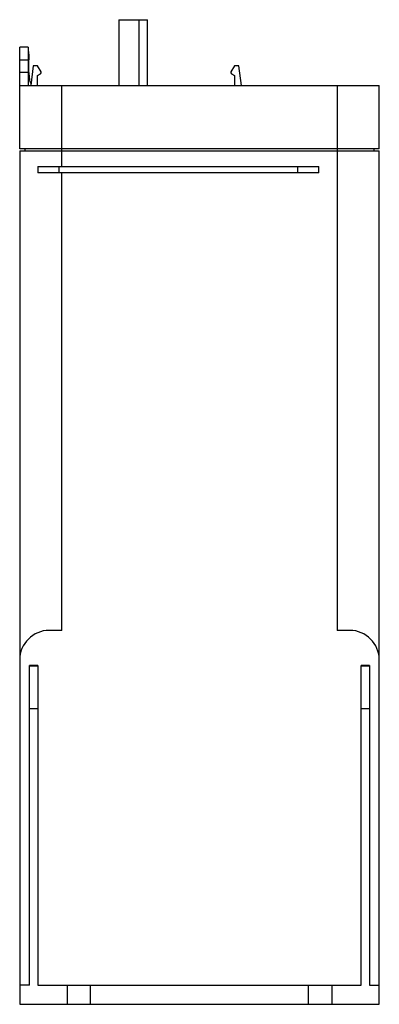
# Model space of a CAD drawing. Units: millimetres. Extents: x 58 to 143, y 22 to 255.
import ezdxf

# ---------------------------------------------------------------- set-up
doc = ezdxf.new("R2010")
doc.units = ezdxf.units.MM
doc.header["$LTSCALE"] = 17.945056
doc.layers.add('_1', color=7, linetype='CONTINUOUS')

msp = doc.modelspace()

# ---------------------------------------------------------------- linework, layer by layer
at = {"layer": '_1', "color": 7, "linetype": 'CONTINUOUS'}
for p, q in [((80.92, 254.57), (80.92, 239.07)), ((80.92, 254.57), (87.72, 254.57)), ((85.72, 254.57), (85.72, 239.07)), ((87.72, 239.07), (87.72, 254.57)), ((57.52, 224.07), (57.52, 248.07)), ((59.52, 248.07), (57.52, 248.07)), ((59.52, 248.07), (59.52, 239.07)), ((57.52, 245.07), (59.52, 245.07)), ((59.71, 242.07), (59.71, 245.07)), ((59.52, 242.07), (57.52, 242.07)), ((60.72, 243.71), (60.12, 239.07)), ((61.72, 243.71), (60.72, 243.71)), ((62.58, 242.22), (61.72, 243.71)), ((61.72, 241.38), (62.47, 241.81)), ((108.32, 243.71), (107.46, 242.22)), ((107.57, 241.81), (108.32, 241.38)), ((109.32, 243.71), (108.32, 243.71)), ((109.92, 239.07), (109.32, 243.71)), ((61.72, 239.07), (61.72, 241.38)), ((108.32, 241.38), (108.32, 239.07)), ((57.52, 239.07), (142.52, 239.07)), ((67.52, 219.87), (67.52, 239.07)), ((132.52, 239.07), (132.52, 110.37)), ((142.52, 224.07), (142.52, 239.07)), ((142.52, 224.07), (57.52, 224.07)), ((57.52, 223.57), (57.52, 22.07)), ((57.52, 223.57), (142.52, 223.57)), ((58.72, 224.07), (58.72, 223.57)), ((141.32, 223.57), (141.32, 224.07)), ((142.52, 22.07), (142.52, 223.57)), ((61.82, 219.87), (61.82, 218.37)), ((61.82, 219.87), (128.22, 219.87)), ((66.82, 218.37), (66.82, 219.87)), ((123.22, 219.87), (123.22, 218.37)), ((128.22, 218.37), (128.22, 219.87)), ((128.22, 218.37), (61.82, 218.37)), ((67.52, 110.37), (67.52, 218.37)), ((67.52, 110.37), (64.52, 110.37)), ((135.52, 110.37), (132.52, 110.37)), ((59.82, 26.57), (59.82, 102.07)), ((61.82, 102.07), (59.82, 102.07)), ((61.82, 101.89), (59.82, 101.89)), ((61.82, 102.07), (61.82, 26.57)), ((140.22, 102.07), (138.22, 102.07)), ((138.22, 26.57), (138.22, 102.07)), ((140.22, 101.89), (138.22, 101.89)), ((140.22, 102.07), (140.22, 26.57)), ((59.82, 91.89), (61.82, 91.89)), ((138.22, 91.89), (140.22, 91.89)), ((59.82, 26.57), (57.52, 26.57)), ((61.82, 26.57), (138.22, 26.57)), ((68.77, 26.57), (68.77, 22.07)), ((74.27, 22.07), (74.27, 26.57)), ((125.77, 22.07), (125.77, 26.57)), ((131.27, 26.57), (131.27, 22.07)), ((140.22, 26.57), (142.52, 26.57)), ((57.52, 22.07), (142.52, 22.07))]:
    msp.add_line(p, q, dxfattribs=at)
for centre, radius, start, end in [((62.32, 242.07), 0.3, 300, 30), ((107.72, 242.07), 0.3, 150, 240), ((64.52, 103.37), 7, 90, 180), ((135.52, 103.37), 7, 0, 90)]:
    msp.add_arc(centre, radius, start, end, dxfattribs=at)
for points, knots in [([(59.52, 247.79), (59.52, 247.72), (59.53, 247.57), (59.57, 247.2), (59.63, 246.64), (59.69, 245.89), (59.71, 245.35), (59.71, 245.07)], [0, 0, 0, 0, 0.074895, 0.169012, 0.406305, 0.691158, 1, 1, 1, 1]), ([(59.71, 242.07), (59.71, 241.81), (59.72, 241.31), (59.79, 240.6), (59.92, 239.98), (60.07, 239.62), (60.17, 239.48)], [0, 0, 0, 0, 0.291515, 0.564456, 0.803228, 1, 1, 1, 1])]:
    msp.add_open_spline(points, degree=3, knots=knots, dxfattribs=at)

doc.saveas('drawing.dxf')
